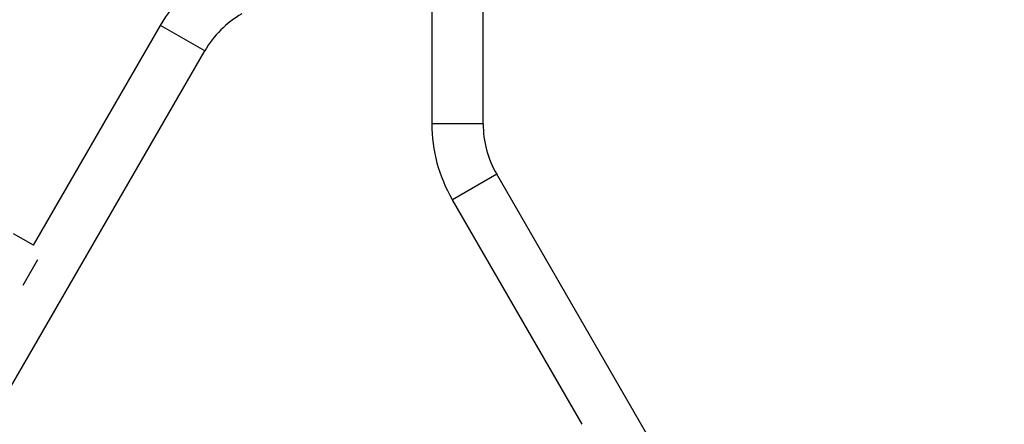
# Model space of a CAD drawing. Units: millimetres. Extents: x -6914 to 6872, y -6128 to 7658.
# Drawn here: x -437 to 495, y 1240 to 1623 of the extents above; entities that cross this region are included whole.
import ezdxf

# ---------------------------------------------------------------- set-up
doc = ezdxf.new("R2010")
doc.units = ezdxf.units.MM
doc.header["$LTSCALE"] = 20
doc.layers.add('2d', color=230, linetype='Continuous')

msp = doc.modelspace()

# ---------------------------------------------------------------- linework, layer by layer
at = {"layer": '2d'}
for p, q in [((-46.8, 1524.79), (-46.8, 1670.94)), ((1.5, 1524.79), (1.5, 1670.94)), ((-424.1, 1409.6), (-303.86, 1617.86)), ((-262.03, 1593.71), (-303.86, 1617.86)), ((-526.66, 1135.36), (-262.03, 1593.71)), ((1.5, 1524.79), (-46.8, 1524.79)), ((14.34, 1476.86), (-27.49, 1452.71)), ((278.97, 1018.51), (14.34, 1476.86)), ((95.33, 1239.99), (-27.49, 1452.71)), ((-424.1, 1409.6), (-443.02, 1420.53)), ((-420.38, 1395.74), (-434.38, 1371.49))]:
    msp.add_line(p, q, dxfattribs=at)
msp.add_circle((-21.08, 765.42), 6893.01, dxfattribs=at)
at = {"layer": '2d', "extrusion": (0, 0, -1)}
for centre, start, end in [((179.02, 1545.79), 30, 60), ((-97.35, 1524.79), 330, 360)]:
    msp.add_arc(centre, 144.15, start, end, dxfattribs=at)
at = {"layer": '2d'}
for centre, start, end in [((-179.02, 1545.79), 120, 150), ((97.35, 1524.79), 180, 210)]:
    msp.add_arc(centre, 95.85, start, end, dxfattribs=at)

doc.saveas('drawing.dxf')
